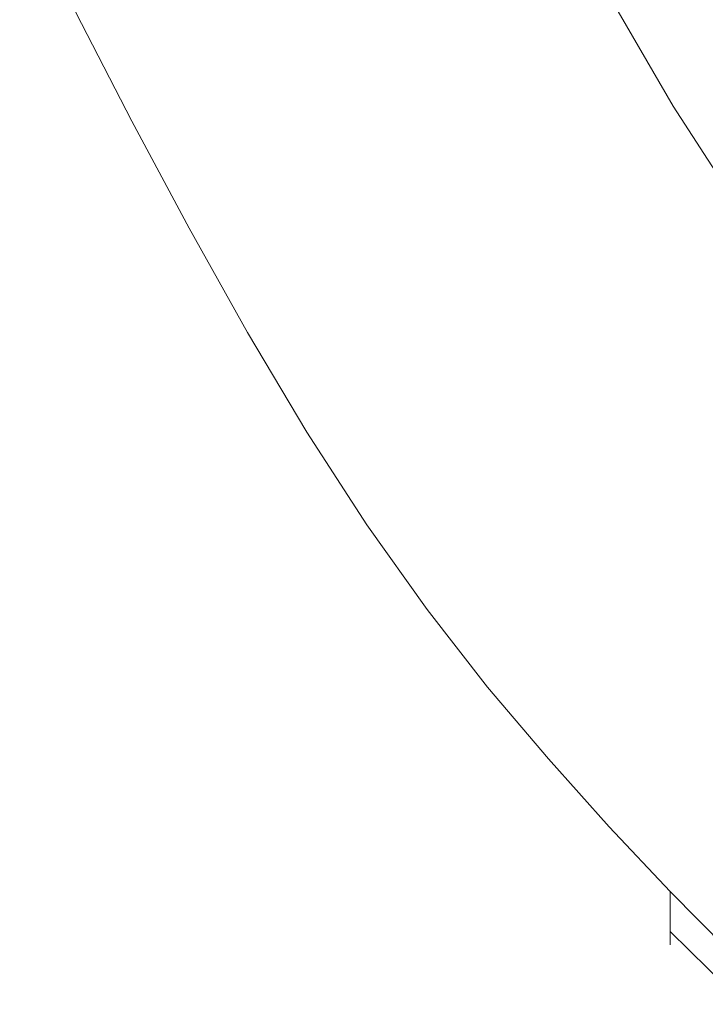
# Model space of a CAD drawing. Extents: x -137 to 138, y -335 to 0.
# Drawn here: x -125 to -98, y -300 to -261 of the extents above; entities that cross this region are included whole.
import ezdxf

# ---------------------------------------------------------------- set-up
doc = ezdxf.new("R2010")
doc.units = 0
doc.header["$MEASUREMENT"] = 0
doc.layers.add('CERAMIKA', color=253, linetype='Continuous')

msp = doc.modelspace()

# ---------------------------------------------------------------- linework, layer by layer
at = {"layer": 'CERAMIKA', "lineweight": 0}
for points, invisible_edges in [([(-99.513, -261.828, 0), (-101.907, -258.33, 0), (-99.513, -251.043, 0), (-97.12, -254.037, 0)], 15), ([(-111.06, -251.285, 0), (-108.964, -265.484, 0.108), (-111.171, -261.167, 0.108), (-111.06, -251.285, 0)], 15), ([(-108.919, -255.873, 0), (-108.964, -265.484, 0.108), (-111.06, -251.285, 0), (-108.919, -255.873, 0)], 15), ([(-108.915, -258.145, 125), (-106.651, -262.752, 125), (-108.877, -251.556, 125), (-108.915, -258.145, 125)], 15), ([(-108.877, -251.556, 125), (-106.651, -262.752, 125), (-106.641, -256.552, 125), (-108.877, -251.556, 125)], 15), ([(-117.797, -257.523, 0.43), (-115.286, -252.189, 0.108), (-115.642, -261.599, 0.43), (-117.797, -257.523, 0.43)], 15), ([(-115.642, -261.599, 0.43), (-115.286, -252.189, 0.108), (-113.484, -265.841, 0.43), (-115.642, -261.599, 0.43)], 15), ([(-113.484, -265.841, 0.43), (-115.286, -252.189, 0.108), (-113.255, -256.629, 0.108), (-113.484, -265.841, 0.43)], 15), ([(-115.642, -261.599, 124.572), (-115.273, -252.495, 124.892), (-117.797, -257.523, 124.572), (-115.642, -261.599, 124.572)], 15), ([(-113.484, -265.841, 124.572), (-115.273, -252.495, 124.892), (-115.642, -261.599, 124.572), (-113.484, -265.841, 124.572)], 15), ([(-113.25, -257.073, 124.892), (-115.273, -252.495, 124.892), (-113.484, -265.841, 124.572), (-113.25, -257.073, 124.892)], 15), ([(-111.051, -253.312, 125), (-113.25, -257.073, 124.892), (-111.169, -261.673, 124.892), (-111.051, -253.312, 125)], 15), ([(-111.169, -261.673, 124.892), (-108.963, -266.052, 124.892), (-111.051, -253.312, 125), (-111.169, -261.673, 124.892)], 15), ([(-111.051, -253.312, 125), (-108.963, -266.052, 124.892), (-108.915, -258.145, 125), (-111.051, -253.312, 125)], 15), ([(-99.513, -261.828, 0), (-97.12, -254.037, 0), (-97.12, -265.015, 0), (-99.513, -261.828, 0)], 15), ([(-104.3, -254.463, 0), (-101.907, -258.33, 0), (-104.3, -264.363, 0), (-106.652, -260.248, 0)], 15), ([(-108.919, -255.873, 0), (-106.663, -269.565, 0.108), (-108.964, -265.484, 0.108), (-108.919, -255.873, 0)], 15), ([(-106.652, -260.248, 0), (-106.663, -269.565, 0.108), (-108.919, -255.873, 0), (-106.652, -260.248, 0)], 15), ([(-101.907, -262.301, 125), (-104.18, -255.967, 124.715), (-104.3, -257.764, 125), (-101.907, -262.301, 125)], 15), ([(-101.789, -260.599, 124.715), (-104.18, -255.967, 124.715), (-101.907, -262.301, 125), (-101.789, -260.599, 124.715)], 15), ([(-125.051, -258.416, 119.843), (-122.987, -262.978, 119.843), (-122.87, -261.045, 122.864), (-124.96, -256.77, 122.864)], 15), ([(-125.051, -258.416, 5.175), (-124.96, -256.77, 2.148), (-122.87, -261.045, 2.148), (-122.987, -262.978, 5.175)], 13), ([(-113.484, -265.841, 0.43), (-113.255, -256.629, 0.108), (-111.286, -270.033, 0.43), (-113.484, -265.841, 0.43)], 15), ([(-111.286, -270.033, 0.43), (-113.255, -256.629, 0.108), (-111.171, -261.167, 0.108), (-111.286, -270.033, 0.43)], 15), ([(-106.641, -256.552, 125), (-106.651, -262.752, 125), (-104.3, -261.257, 125), (-106.641, -256.552, 125)], 15), ([(-111.286, -270.033, 124.572), (-113.25, -257.073, 124.892), (-113.484, -265.841, 124.572), (-111.286, -270.033, 124.572)], 15), ([(-111.169, -261.673, 124.892), (-113.25, -257.073, 124.892), (-111.286, -270.033, 124.572), (-111.169, -261.673, 124.892)], 15), ([(-115.642, -261.599, 124.572), (-117.797, -257.523, 124.572), (-120.415, -261.006, 123.932), (-118.186, -265.026, 123.932)], 15), ([(-118.186, -265.026, 1.073), (-120.414, -261.006, 1.073), (-117.797, -257.523, 0.43), (-115.642, -261.599, 0.43)], 15), ([(-101.907, -262.301, 125), (-104.3, -257.764, 125), (-101.907, -265.593, 125), (-101.907, -262.301, 125)], 15), ([(-101.907, -265.593, 125), (-104.3, -257.764, 125), (-104.3, -261.257, 125), (-101.907, -265.593, 125)], 15), ([(-108.963, -266.052, 124.892), (-106.663, -270.191, 124.892), (-108.915, -258.145, 125), (-108.963, -266.052, 124.892)], 15), ([(-108.915, -258.145, 125), (-106.663, -270.191, 124.892), (-106.651, -262.752, 125), (-108.915, -258.145, 125)], 15), ([(-101.907, -268.176, 0), (-104.3, -264.363, 0), (-101.907, -258.33, 0), (-101.907, -268.176, 0)], 15), ([(-99.513, -261.828, 0), (-99.513, -271.641, 0), (-101.907, -258.33, 0), (-99.513, -261.828, 0)], 15), ([(-101.907, -258.33, 0), (-99.513, -271.641, 0), (-101.907, -268.176, 0), (-101.907, -258.33, 0)], 15), ([(-95.607, -262.248, 115.491), (-97.907, -258.255, 115.491), (-99.545, -259.008, 119.307), (-97.207, -263.068, 119.307)], 15), ([(-125.051, -258.416, 119.843), (-125.081, -258.965, 113.345), (-123.026, -263.622, 113.345), (-122.987, -262.978, 119.843)], 15), ([(-125.051, -258.416, 5.175), (-122.987, -262.978, 5.175), (-123.026, -263.622, 11.68), (-125.08, -258.966, 11.68)], 15), ([(-125.081, -258.965, 62.518), (-125.081, -258.965, 41.221), (-123.026, -263.622, 41.221), (-123.026, -263.622, 62.518)], 15), ([(-125.081, -258.965, 62.518), (-123.026, -263.622, 62.518), (-123.026, -263.622, 83.813), (-125.081, -258.965, 83.813)], 15), ([(-125.081, -258.965, 41.221), (-125.081, -258.966, 23.188), (-123.026, -263.622, 23.188), (-123.026, -263.622, 41.221)], 15), ([(-125.081, -258.965, 113.345), (-125.081, -258.965, 101.843), (-123.026, -263.622, 101.843), (-123.026, -263.622, 113.345)], 15), ([(-125.081, -258.965, 83.813), (-123.026, -263.622, 83.813), (-123.026, -263.622, 101.843), (-125.081, -258.965, 101.843)], 15), ([(-125.08, -258.966, 11.68), (-123.026, -263.622, 11.68), (-123.026, -263.622, 23.188), (-125.081, -258.966, 23.188)], 15), ([(-97.207, -263.068, 119.307), (-99.545, -259.008, 119.307), (-100.725, -259.556, 122.153), (-98.36, -263.665, 122.153)], 15), ([(-99.052, -264.022, 123.861), (-98.36, -263.665, 122.153), (-100.725, -259.556, 122.153), (-101.435, -259.885, 123.861)], 15), ([(-99.398, -264.724, 124.715), (-99.052, -264.022, 123.861), (-101.435, -259.885, 123.861), (-101.789, -260.599, 124.715)], 7), ([(-104.3, -264.363, 0), (-106.663, -269.565, 0.108), (-106.652, -260.248, 0), (-104.3, -264.363, 0)], 15), ([(-101.907, -262.301, 125), (-99.398, -264.724, 124.715), (-101.789, -260.599, 124.715), (-101.907, -262.301, 125)], 15), ([(-122.987, -262.978, 5.175), (-122.87, -261.045, 2.148), (-120.672, -265.312, 2.148), (-120.801, -267.464, 5.175)], 13), ([(-122.987, -262.978, 119.843), (-120.801, -267.464, 119.843), (-120.672, -265.312, 122.864), (-122.87, -261.045, 122.864)], 11), ([(-120.672, -265.312, 2.148), (-122.87, -261.045, 2.148), (-120.414, -261.006, 1.073), (-120.672, -265.312, 2.148)], 15), ([(-120.415, -261.006, 123.932), (-122.87, -261.045, 122.864), (-120.672, -265.312, 122.864), (-120.415, -261.006, 123.932)], 15), ([(-120.672, -265.312, 122.864), (-118.421, -269.528, 122.864), (-120.415, -261.006, 123.932), (-120.672, -265.312, 122.864)], 15), ([(-120.414, -261.006, 1.073), (-118.421, -269.528, 2.148), (-120.672, -265.312, 2.148), (-120.414, -261.006, 1.073)], 15), ([(-120.415, -261.006, 123.932), (-118.421, -269.528, 122.864), (-118.186, -265.026, 123.932), (-120.415, -261.006, 123.932)], 15), ([(-118.186, -265.026, 1.073), (-118.421, -269.528, 2.148), (-120.414, -261.006, 1.073), (-118.186, -265.026, 1.073)], 15), ([(-111.171, -261.167, 0.108), (-108.964, -265.484, 0.108), (-111.286, -270.033, 0.43), (-111.171, -261.167, 0.108)], 15), ([(-106.651, -262.752, 125), (-104.3, -267.082, 125), (-101.907, -265.593, 125), (-104.3, -261.257, 125)], 15), ([(-115.945, -269.115, 123.932), (-115.642, -261.599, 124.572), (-118.186, -265.026, 123.932), (-115.945, -269.115, 123.932)], 15), ([(-118.186, -265.026, 1.073), (-115.642, -261.599, 0.43), (-115.945, -269.115, 1.073), (-118.186, -265.026, 1.073)], 15), ([(-115.945, -269.115, 1.073), (-115.642, -261.599, 0.43), (-113.68, -273.148, 1.073), (-115.945, -269.115, 1.073)], 15), ([(-113.68, -273.148, 123.932), (-115.642, -261.599, 124.572), (-115.945, -269.115, 123.932), (-113.68, -273.148, 123.932)], 15), ([(-113.484, -265.841, 124.572), (-115.642, -261.599, 124.572), (-113.68, -273.148, 123.932), (-113.484, -265.841, 124.572)], 15), ([(-113.68, -273.148, 1.073), (-115.642, -261.599, 0.43), (-113.484, -265.841, 0.43), (-113.68, -273.148, 1.073)], 15), ([(-111.286, -270.033, 124.572), (-108.963, -266.052, 124.892), (-111.169, -261.673, 124.892), (-111.286, -270.033, 124.572)], 15), ([(-97.12, -265.015, 0), (-97.12, -274.805, 0), (-99.513, -261.828, 0), (-97.12, -265.015, 0)], 15), ([(-99.513, -261.828, 0), (-97.12, -274.805, 0), (-99.513, -271.641, 0), (-99.513, -261.828, 0)], 15), ([(-99.513, -266.35, 125), (-99.398, -264.724, 124.715), (-101.907, -262.301, 125), (-99.513, -266.35, 125)], 15), ([(-101.907, -265.593, 125), (-99.513, -266.35, 125), (-101.907, -262.301, 125), (-101.907, -265.593, 125)], 15), ([(-122.987, -262.978, 119.843), (-123.026, -263.622, 113.345), (-120.844, -268.182, 113.345), (-120.801, -267.464, 119.843)], 15), ([(-122.987, -262.978, 5.175), (-120.801, -267.464, 5.175), (-120.844, -268.182, 11.68), (-123.026, -263.622, 11.68)], 15), ([(-106.651, -262.752, 125), (-106.663, -270.191, 124.892), (-104.3, -267.082, 125), (-106.651, -262.752, 125)], 15), ([(-94.869, -266.705, 119.307), (-97.207, -263.068, 119.307), (-98.36, -263.665, 122.153), (-95.995, -267.344, 122.153)], 15), ([(-123.026, -263.622, 41.221), (-123.026, -263.622, 23.188), (-120.844, -268.182, 23.188), (-120.844, -268.182, 41.221)], 15), ([(-123.026, -263.622, 62.518), (-123.026, -263.622, 41.221), (-120.844, -268.182, 41.221), (-120.844, -268.182, 62.518)], 15), ([(-123.026, -263.622, 83.813), (-120.844, -268.182, 83.813), (-120.844, -268.182, 101.843), (-123.026, -263.622, 101.843)], 15), ([(-123.026, -263.622, 62.518), (-120.844, -268.182, 62.518), (-120.844, -268.182, 83.813), (-123.026, -263.622, 83.813)], 15), ([(-123.026, -263.622, 11.68), (-120.844, -268.182, 11.68), (-120.844, -268.182, 23.188), (-123.026, -263.622, 23.188)], 15), ([(-123.026, -263.622, 113.345), (-123.026, -263.622, 101.843), (-120.844, -268.182, 101.843), (-120.844, -268.182, 113.345)], 15), ([(-96.669, -267.729, 123.861), (-95.995, -267.344, 122.153), (-98.36, -263.665, 122.153), (-99.052, -264.022, 123.861)], 15), ([(-97.008, -268.421, 124.715), (-96.669, -267.729, 123.861), (-99.052, -264.022, 123.861), (-99.398, -264.724, 124.715)], 7), ([(-104.3, -264.363, 0), (-101.907, -268.176, 0), (-104.3, -273.39, 0.108), (-106.663, -269.565, 0.108)], 15), ([(-99.513, -266.35, 125), (-97.008, -268.421, 124.715), (-99.398, -264.724, 124.715), (-99.513, -266.35, 125)], 15), ([(-118.538, -271.779, 119.843), (-118.421, -269.528, 122.864), (-120.672, -265.312, 122.864), (-120.801, -267.464, 119.843)], 13), ([(-118.538, -271.779, 5.175), (-120.801, -267.464, 5.175), (-120.672, -265.312, 2.148), (-118.421, -269.528, 2.148)], 11), ([(-118.421, -269.528, 122.864), (-116.126, -273.624, 122.864), (-118.186, -265.026, 123.932), (-118.421, -269.528, 122.864)], 14), ([(-118.186, -265.026, 1.073), (-116.126, -273.624, 2.148), (-118.421, -269.528, 2.148), (-118.186, -265.026, 1.073)], 15), ([(-115.945, -269.115, 1.073), (-116.126, -273.624, 2.148), (-118.186, -265.026, 1.073), (-115.945, -269.115, 1.073)], 15), ([(-118.186, -265.026, 123.932), (-116.126, -273.624, 122.864), (-115.945, -269.115, 123.932), (-118.186, -265.026, 123.932)], 15), ([(-109.009, -273.959, 0.43), (-111.286, -270.033, 0.43), (-108.964, -265.484, 0.108), (-106.663, -269.565, 0.108)], 15), ([(-101.907, -265.593, 125), (-104.3, -267.082, 125), (-101.907, -271.082, 125), (-101.907, -265.593, 125)], 15), ([(-101.907, -271.082, 125), (-99.513, -274.702, 125), (-101.907, -265.593, 125), (-101.907, -271.082, 125)], 15), ([(-99.513, -269.482, 125), (-99.513, -266.35, 125), (-101.907, -265.593, 125), (-99.513, -269.482, 125)], 15), ([(-101.907, -265.593, 125), (-99.513, -274.702, 125), (-99.513, -269.482, 125), (-101.907, -265.593, 125)], 15), ([(-113.68, -273.148, 1.073), (-113.484, -265.841, 0.43), (-111.384, -277.001, 1.073), (-113.68, -273.148, 1.073)], 15), ([(-111.384, -277.001, 123.932), (-113.484, -265.841, 124.572), (-113.68, -273.148, 123.932), (-111.384, -277.001, 123.932)], 15), ([(-111.286, -270.033, 124.572), (-113.484, -265.841, 124.572), (-111.384, -277.001, 123.932), (-111.286, -270.033, 124.572)], 15), ([(-111.384, -277.001, 1.073), (-113.484, -265.841, 0.43), (-111.286, -270.033, 0.43), (-111.384, -277.001, 1.073)], 15), ([(-106.663, -270.191, 124.892), (-108.963, -266.052, 124.892), (-111.286, -270.033, 124.572), (-109.009, -273.959, 124.572)], 15), ([(-99.513, -266.35, 125), (-99.513, -269.482, 125), (-97.12, -269.987, 125), (-97.008, -268.421, 124.715)], 15), ([(-106.663, -270.191, 124.892), (-104.3, -274.07, 124.892), (-101.907, -271.082, 125), (-104.3, -267.082, 125)], 15), ([(-118.538, -271.779, 5.175), (-118.577, -272.529, 11.68), (-120.844, -268.182, 11.68), (-120.801, -267.464, 5.175)], 15), ([(-118.538, -271.779, 119.843), (-120.801, -267.464, 119.843), (-120.844, -268.182, 113.345), (-118.577, -272.529, 113.345)], 15), ([(-118.577, -272.529, 62.518), (-118.577, -272.529, 83.813), (-120.844, -268.182, 83.813), (-120.844, -268.182, 62.518)], 15), ([(-118.577, -272.529, 11.68), (-118.577, -272.529, 23.188), (-120.844, -268.182, 23.188), (-120.844, -268.182, 11.68)], 15), ([(-118.577, -272.529, 41.221), (-120.844, -268.182, 41.221), (-120.844, -268.182, 23.188), (-118.577, -272.529, 23.188)], 15), ([(-118.577, -272.529, 83.813), (-118.577, -272.529, 101.843), (-120.844, -268.182, 101.843), (-120.844, -268.182, 83.813)], 15), ([(-118.577, -272.529, 113.345), (-120.844, -268.182, 113.345), (-120.844, -268.182, 101.843), (-118.577, -272.529, 101.843)], 15), ([(-118.577, -272.529, 62.518), (-120.844, -268.182, 62.518), (-120.844, -268.182, 41.221), (-118.577, -272.529, 41.221)], 15), ([(-101.907, -276.942, 0.108), (-104.3, -273.39, 0.108), (-101.907, -268.176, 0), (-101.907, -276.942, 0.108)], 15), ([(-99.513, -271.641, 0), (-99.513, -280.201, 0.108), (-101.907, -268.176, 0), (-99.513, -271.641, 0)], 15), ([(-101.907, -268.176, 0), (-99.513, -280.201, 0.108), (-101.907, -276.942, 0.108), (-101.907, -268.176, 0)], 15), ([(-115.945, -269.115, 123.932), (-116.126, -273.624, 122.864), (-113.68, -273.148, 123.932), (-115.945, -269.115, 123.932)], 15), ([(-113.68, -273.148, 1.073), (-116.126, -273.624, 2.148), (-115.945, -269.115, 1.073), (-113.68, -273.148, 1.073)], 15), ([(-116.217, -275.879, 5.175), (-118.538, -271.779, 5.175), (-118.421, -269.528, 2.148), (-116.126, -273.624, 2.148)], 11), ([(-116.217, -275.879, 119.843), (-116.126, -273.624, 122.864), (-118.421, -269.528, 122.864), (-118.538, -271.779, 119.843)], 15), ([(-109.009, -273.959, 0.43), (-106.663, -269.565, 0.108), (-106.675, -277.631, 0.43), (-109.009, -273.959, 0.43)], 15), ([(-106.675, -277.631, 0.43), (-106.663, -269.565, 0.108), (-104.3, -281.059, 0.43), (-106.675, -277.631, 0.43)], 15), ([(-104.3, -281.059, 0.43), (-106.663, -269.565, 0.108), (-104.3, -273.39, 0.108), (-104.3, -281.059, 0.43)], 15), ([(-99.513, -274.702, 125), (-97.12, -277.994, 125), (-99.513, -269.482, 125), (-99.513, -274.702, 125)], 15), ([(-97.12, -272.989, 125), (-97.12, -269.987, 125), (-99.513, -269.482, 125), (-97.12, -272.989, 125)], 15), ([(-99.513, -269.482, 125), (-97.12, -277.994, 125), (-97.12, -272.989, 125), (-99.513, -269.482, 125)], 15), ([(-111.286, -270.033, 0.43), (-109.009, -273.959, 0.43), (-111.384, -277.001, 1.073), (-111.286, -270.033, 0.43)], 15), ([(-111.384, -277.001, 123.932), (-109.009, -273.959, 124.572), (-111.286, -270.033, 124.572), (-111.384, -277.001, 123.932)], 15), ([(-106.675, -277.631, 124.572), (-106.663, -270.191, 124.892), (-109.009, -273.959, 124.572), (-106.675, -277.631, 124.572)], 15), ([(-104.3, -281.059, 124.572), (-106.663, -270.191, 124.892), (-106.675, -277.631, 124.572), (-104.3, -281.059, 124.572)], 15), ([(-104.3, -274.07, 124.892), (-106.663, -270.191, 124.892), (-104.3, -281.059, 124.572), (-104.3, -274.07, 124.892)], 15), ([(-101.907, -271.082, 125), (-104.3, -274.07, 124.892), (-101.907, -277.668, 124.892), (-101.907, -271.082, 125)], 15), ([(-101.907, -277.668, 124.892), (-99.513, -280.967, 124.892), (-101.907, -271.082, 125), (-101.907, -277.668, 124.892)], 15), ([(-101.907, -271.082, 125), (-99.513, -280.967, 124.892), (-99.513, -274.702, 125), (-101.907, -271.082, 125)], 15), ([(-116.217, -275.879, 5.175), (-116.246, -276.631, 11.68), (-118.577, -272.529, 11.68), (-118.538, -271.779, 5.175)], 15), ([(-116.217, -275.879, 119.843), (-118.538, -271.779, 119.843), (-118.577, -272.529, 113.345), (-116.246, -276.631, 113.345)], 15), ([(-97.12, -274.805, 0), (-97.12, -283.202, 0.108), (-99.513, -271.641, 0), (-97.12, -274.805, 0)], 15), ([(-99.513, -271.641, 0), (-97.12, -283.202, 0.108), (-99.513, -280.201, 0.108), (-99.513, -271.641, 0)], 15), ([(-116.246, -276.631, 83.813), (-116.246, -276.631, 101.843), (-118.577, -272.529, 101.843), (-118.577, -272.529, 83.813)], 15), ([(-116.246, -276.631, 11.68), (-116.246, -276.631, 23.188), (-118.577, -272.529, 23.188), (-118.577, -272.529, 11.68)], 15), ([(-116.246, -276.631, 62.518), (-118.577, -272.529, 62.518), (-118.577, -272.529, 41.221), (-116.246, -276.631, 41.221)], 15), ([(-116.246, -276.631, 62.518), (-116.246, -276.631, 83.813), (-118.577, -272.529, 83.813), (-118.577, -272.529, 62.518)], 15), ([(-116.246, -276.631, 41.221), (-118.577, -272.529, 41.221), (-118.577, -272.529, 23.188), (-116.246, -276.631, 23.188)], 15), ([(-116.246, -276.631, 113.345), (-118.577, -272.529, 113.345), (-118.577, -272.529, 101.843), (-116.246, -276.631, 101.843)], 15), ([(-113.68, -273.148, 1.073), (-111.384, -277.001, 1.073), (-113.797, -277.532, 2.148), (-116.126, -273.624, 2.148)], 11), ([(-116.126, -273.624, 122.864), (-113.797, -277.532, 122.864), (-111.384, -277.001, 123.932), (-113.68, -273.148, 123.932)], 14), ([(-104.3, -281.059, 0.43), (-104.3, -273.39, 0.108), (-101.907, -284.254, 0.43), (-104.3, -281.059, 0.43)], 15), ([(-101.907, -284.254, 0.43), (-104.3, -273.39, 0.108), (-101.907, -276.942, 0.108), (-101.907, -284.254, 0.43)], 15), ([(-116.217, -275.879, 5.175), (-116.126, -273.624, 2.148), (-113.797, -277.532, 2.148), (-113.855, -279.724, 5.175)], 15), ([(-116.217, -275.879, 119.843), (-113.855, -279.724, 119.843), (-113.797, -277.532, 122.864), (-116.126, -273.624, 122.864)], 15), ([(-106.675, -277.631, 124.572), (-109.009, -273.959, 124.572), (-111.384, -277.001, 123.932), (-109.049, -280.549, 123.932)], 15), ([(-109.049, -280.549, 1.073), (-111.384, -277.001, 1.073), (-109.009, -273.959, 0.43), (-106.675, -277.631, 0.43)], 15), ([(-101.907, -277.668, 124.892), (-104.3, -274.07, 124.892), (-101.907, -284.254, 124.572), (-101.907, -277.668, 124.892)], 15), ([(-101.907, -284.254, 124.572), (-104.3, -274.07, 124.892), (-104.3, -281.059, 124.572), (-101.907, -284.254, 124.572)], 15), ([(-99.513, -280.967, 124.892), (-97.12, -284, 124.892), (-99.513, -274.702, 125), (-99.513, -280.967, 124.892)], 15), ([(-99.513, -274.702, 125), (-97.12, -284, 124.892), (-97.12, -277.994, 125), (-99.513, -274.702, 125)], 15), ([(-116.217, -275.879, 119.843), (-116.246, -276.631, 113.345), (-113.875, -280.455, 113.345), (-113.855, -279.724, 119.843)], 15), ([(-116.217, -275.879, 5.175), (-113.855, -279.724, 5.175), (-113.875, -280.455, 11.68), (-116.246, -276.631, 11.68)], 15), ([(-116.246, -276.631, 62.518), (-116.246, -276.631, 41.221), (-113.875, -280.455, 41.221), (-113.875, -280.455, 62.518)], 15), ([(-116.246, -276.631, 62.518), (-113.875, -280.455, 62.518), (-113.875, -280.455, 83.813), (-116.246, -276.631, 83.813)], 15), ([(-116.246, -276.631, 83.813), (-113.875, -280.455, 83.813), (-113.875, -280.455, 101.843), (-116.246, -276.631, 101.843)], 15), ([(-116.246, -276.631, 113.345), (-116.246, -276.631, 101.843), (-113.875, -280.455, 101.843), (-113.875, -280.455, 113.345)], 15), ([(-116.246, -276.631, 41.221), (-116.246, -276.631, 23.188), (-113.875, -280.455, 23.188), (-113.875, -280.455, 41.221)], 15), ([(-116.246, -276.631, 11.68), (-113.875, -280.455, 11.68), (-113.875, -280.455, 23.188), (-116.246, -276.631, 23.188)], 15), ([(-101.907, -276.942, 0.108), (-99.513, -280.201, 0.108), (-101.907, -284.254, 0.43), (-101.907, -276.942, 0.108)], 15), ([(-111.442, -281.181, 2.148), (-113.797, -277.532, 2.148), (-111.384, -277.001, 1.073), (-111.442, -281.181, 2.148)], 14), ([(-111.384, -277.001, 123.932), (-113.797, -277.532, 122.864), (-111.442, -281.181, 122.864), (-111.384, -277.001, 123.932)], 15), ([(-111.442, -281.181, 122.864), (-109.072, -284.502, 122.864), (-111.384, -277.001, 123.932), (-111.442, -281.181, 122.864)], 14), ([(-111.384, -277.001, 1.073), (-109.072, -284.502, 2.148), (-111.442, -281.181, 2.148), (-111.384, -277.001, 1.073)], 15), ([(-109.049, -280.549, 1.073), (-109.072, -284.502, 2.148), (-111.384, -277.001, 1.073), (-109.049, -280.549, 1.073)], 15), ([(-111.384, -277.001, 123.932), (-109.072, -284.502, 122.864), (-109.049, -280.549, 123.932), (-111.384, -277.001, 123.932)], 15), ([(-113.855, -279.724, 119.843), (-111.472, -283.271, 119.843), (-111.442, -281.181, 122.864), (-113.797, -277.532, 122.864)], 11), ([(-113.855, -279.724, 5.175), (-113.797, -277.532, 2.148), (-111.442, -281.181, 2.148), (-111.472, -283.271, 5.175)], 15), ([(-106.685, -283.829, 123.932), (-106.675, -277.631, 124.572), (-109.049, -280.549, 123.932), (-106.685, -283.829, 123.932)], 15), ([(-109.049, -280.549, 1.073), (-106.675, -277.631, 0.43), (-106.684, -283.829, 1.073), (-109.049, -280.549, 1.073)], 15), ([(-104.3, -286.882, 123.932), (-106.675, -277.631, 124.572), (-106.685, -283.829, 123.932), (-104.3, -286.882, 123.932)], 15), ([(-106.684, -283.829, 1.073), (-106.675, -277.631, 0.43), (-104.3, -286.882, 1.073), (-106.684, -283.829, 1.073)], 15), ([(-104.3, -281.059, 124.572), (-106.675, -277.631, 124.572), (-104.3, -286.882, 123.932), (-104.3, -281.059, 124.572)], 15), ([(-104.3, -286.882, 1.073), (-106.675, -277.631, 0.43), (-104.3, -281.059, 0.43), (-104.3, -286.882, 1.073)], 15), ([(-101.907, -284.254, 124.572), (-99.513, -280.967, 124.892), (-101.907, -277.668, 124.892), (-101.907, -284.254, 124.572)], 15), ([(-113.855, -279.724, 119.843), (-113.875, -280.455, 113.345), (-111.481, -283.968, 113.345), (-111.472, -283.271, 119.843)], 15), ([(-113.855, -279.724, 5.175), (-111.472, -283.271, 5.175), (-111.481, -283.968, 11.68), (-113.875, -280.455, 11.68)], 15), ([(-99.513, -287.23, 0.43), (-101.907, -284.254, 0.43), (-99.513, -280.201, 0.108), (-97.12, -283.202, 0.108)], 15), ([(-113.875, -280.455, 41.221), (-113.875, -280.455, 23.188), (-111.481, -283.968, 23.188), (-111.481, -283.968, 41.221)], 15), ([(-113.875, -280.455, 11.68), (-111.481, -283.968, 11.68), (-111.481, -283.968, 23.188), (-113.875, -280.455, 23.188)], 15), ([(-113.875, -280.455, 113.345), (-113.875, -280.455, 101.843), (-111.481, -283.968, 101.843), (-111.481, -283.968, 113.345)], 15), ([(-113.875, -280.455, 62.518), (-111.481, -283.968, 62.518), (-111.481, -283.968, 83.813), (-113.875, -280.455, 83.813)], 15), ([(-113.875, -280.455, 62.518), (-113.875, -280.455, 41.221), (-111.481, -283.968, 41.221), (-111.481, -283.968, 62.518)], 15), ([(-113.875, -280.455, 83.813), (-111.481, -283.968, 83.813), (-111.481, -283.968, 101.843), (-113.875, -280.455, 101.843)], 15), ([(-109.072, -284.502, 122.864), (-106.69, -287.55, 122.864), (-109.049, -280.549, 123.932), (-109.072, -284.502, 122.864)], 14), ([(-109.049, -280.549, 1.073), (-106.69, -287.55, 2.148), (-109.072, -284.502, 2.148), (-109.049, -280.549, 1.073)], 15), ([(-106.684, -283.829, 1.073), (-106.69, -287.55, 2.148), (-109.049, -280.549, 1.073), (-106.684, -283.829, 1.073)], 15), ([(-109.049, -280.549, 123.932), (-106.69, -287.55, 122.864), (-106.685, -283.829, 123.932), (-109.049, -280.549, 123.932)], 15), ([(-109.084, -286.479, 119.843), (-109.072, -284.502, 122.864), (-111.442, -281.181, 122.864), (-111.472, -283.271, 119.843)], 15), ([(-109.084, -286.479, 5.175), (-111.472, -283.271, 5.175), (-111.442, -281.181, 2.148), (-109.072, -284.502, 2.148)], 11), ([(-104.3, -286.882, 1.073), (-104.3, -281.059, 0.43), (-101.907, -289.743, 1.073), (-104.3, -286.882, 1.073)], 15), ([(-101.907, -284.254, 124.572), (-104.3, -281.059, 124.572), (-101.907, -289.743, 123.932), (-101.907, -284.254, 124.572)], 15), ([(-101.907, -289.743, 1.073), (-104.3, -281.059, 0.43), (-101.907, -284.254, 0.43), (-101.907, -289.743, 1.073)], 15), ([(-101.907, -289.743, 123.932), (-104.3, -281.059, 124.572), (-104.3, -286.882, 123.932), (-101.907, -289.743, 123.932)], 15), ([(-97.12, -284, 124.892), (-99.513, -280.967, 124.892), (-101.907, -284.254, 124.572), (-99.513, -287.23, 124.572)], 15), ([(-109.084, -286.479, 5.175), (-109.087, -287.139, 11.68), (-111.481, -283.968, 11.68), (-111.472, -283.271, 5.175)], 15), ([(-109.084, -286.479, 119.843), (-111.472, -283.271, 119.843), (-111.481, -283.968, 113.345), (-109.088, -287.138, 113.345)], 15), ([(-99.513, -287.23, 0.43), (-97.12, -283.202, 0.108), (-97.12, -290.005, 0.43), (-99.513, -287.23, 0.43)], 15), ([(-106.685, -283.829, 123.932), (-106.69, -287.55, 122.864), (-104.3, -286.882, 123.932), (-106.685, -283.829, 123.932)], 15), ([(-104.3, -286.882, 1.073), (-106.69, -287.55, 2.148), (-106.684, -283.829, 1.073), (-104.3, -286.882, 1.073)], 15), ([(-109.088, -287.139, 62.518), (-109.088, -287.139, 83.813), (-111.481, -283.968, 83.813), (-111.481, -283.968, 62.518)], 15), ([(-109.088, -287.139, 41.221), (-111.481, -283.968, 41.221), (-111.481, -283.968, 23.188), (-109.087, -287.139, 23.188)], 15), ([(-109.087, -287.139, 11.68), (-109.087, -287.139, 23.188), (-111.481, -283.968, 23.188), (-111.481, -283.968, 11.68)], 15), ([(-109.088, -287.139, 83.813), (-109.088, -287.139, 101.843), (-111.481, -283.968, 101.843), (-111.481, -283.968, 83.813)], 15), ([(-109.088, -287.139, 62.518), (-111.481, -283.968, 62.518), (-111.481, -283.968, 41.221), (-109.088, -287.139, 41.221)], 15), ([(-109.088, -287.138, 113.345), (-111.481, -283.968, 113.345), (-111.481, -283.968, 101.843), (-109.088, -287.139, 101.843)], 15), ([(-101.907, -284.254, 0.43), (-99.513, -287.23, 0.43), (-101.907, -289.743, 1.073), (-101.907, -284.254, 0.43)], 15), ([(-101.907, -289.743, 123.932), (-99.513, -287.23, 124.572), (-101.907, -284.254, 124.572), (-101.907, -289.743, 123.932)], 15), ([(-97.12, -290.005, 124.572), (-97.12, -284, 124.892), (-99.513, -287.23, 124.572), (-97.12, -290.005, 124.572)], 15), ([(-106.693, -289.41, 5.175), (-109.084, -286.479, 5.175), (-109.072, -284.502, 2.148), (-106.69, -287.55, 2.148)], 11), ([(-106.693, -289.409, 119.843), (-106.69, -287.55, 122.864), (-109.072, -284.502, 122.864), (-109.084, -286.479, 119.843)], 15), ([(-106.693, -289.409, 119.843), (-109.084, -286.479, 119.843), (-109.088, -287.138, 113.345), (-106.694, -290.029, 113.345)], 15), ([(-106.693, -289.41, 5.175), (-106.694, -290.029, 11.68), (-109.087, -287.139, 11.68), (-109.084, -286.479, 5.175)], 15), ([(-106.69, -287.55, 122.864), (-104.3, -290.376, 122.864), (-101.907, -289.743, 123.932), (-104.3, -286.882, 123.932)], 14), ([(-104.3, -286.882, 1.073), (-101.907, -289.743, 1.073), (-104.3, -290.376, 2.148), (-106.69, -287.55, 2.148)], 11), ([(-106.694, -290.029, 113.345), (-109.088, -287.138, 113.345), (-109.088, -287.139, 101.843), (-106.694, -290.029, 101.843)], 15), ([(-106.694, -290.029, 83.813), (-106.694, -290.029, 101.843), (-109.088, -287.139, 101.843), (-109.088, -287.139, 83.813)], 15), ([(-106.694, -290.029, 62.518), (-109.088, -287.139, 62.518), (-109.088, -287.139, 41.221), (-106.694, -290.029, 41.221)], 15), ([(-106.694, -290.029, 41.221), (-109.088, -287.139, 41.221), (-109.087, -287.139, 23.188), (-106.694, -290.029, 23.188)], 15), ([(-106.694, -290.029, 62.518), (-106.694, -290.029, 83.813), (-109.088, -287.139, 83.813), (-109.088, -287.139, 62.518)], 15), ([(-106.694, -290.029, 11.68), (-106.694, -290.029, 23.188), (-109.087, -287.139, 23.188), (-109.087, -287.139, 11.68)], 15), ([(-97.12, -290.005, 124.572), (-99.513, -287.23, 124.572), (-101.907, -289.743, 123.932), (-99.513, -292.451, 123.932)], 15), ([(-99.513, -292.451, 1.073), (-101.907, -289.743, 1.073), (-99.513, -287.23, 0.43), (-97.12, -290.005, 0.43)], 15), ([(-106.693, -289.41, 5.175), (-106.69, -287.55, 2.148), (-104.3, -290.376, 2.148), (-104.3, -292.123, 5.175)], 15), ([(-106.693, -289.409, 119.843), (-104.3, -292.123, 119.843), (-104.3, -290.376, 122.864), (-106.69, -287.55, 122.864)], 15), ([(-106.693, -289.409, 119.843), (-106.694, -290.029, 113.345), (-104.3, -292.705, 113.345), (-104.3, -292.123, 119.843)], 15), ([(-106.693, -289.41, 5.175), (-104.3, -292.123, 5.175), (-104.3, -292.705, 11.68), (-106.694, -290.029, 11.68)], 15), ([(-106.694, -290.029, 62.518), (-106.694, -290.029, 41.221), (-104.3, -292.705, 41.221), (-104.3, -292.705, 62.518)], 15), ([(-106.694, -290.029, 11.68), (-104.3, -292.705, 11.68), (-104.3, -292.705, 23.188), (-106.694, -290.029, 23.188)], 15), ([(-106.694, -290.029, 113.345), (-106.694, -290.029, 101.843), (-104.3, -292.705, 101.843), (-104.3, -292.705, 113.345)], 15), ([(-106.694, -290.029, 41.221), (-106.694, -290.029, 23.188), (-104.3, -292.705, 23.188), (-104.3, -292.705, 41.221)], 15), ([(-106.694, -290.029, 83.813), (-104.3, -292.705, 83.813), (-104.3, -292.705, 101.843), (-106.694, -290.029, 101.843)], 15), ([(-106.694, -290.029, 62.518), (-104.3, -292.705, 62.518), (-104.3, -292.705, 83.813), (-106.694, -290.029, 83.813)], 15), ([(-101.907, -293.036, 2.148), (-104.3, -290.376, 2.148), (-101.907, -289.743, 1.073), (-101.907, -293.036, 2.148)], 14), ([(-101.907, -289.743, 123.932), (-104.3, -290.376, 122.864), (-101.907, -293.036, 122.864), (-101.907, -289.743, 123.932)], 15), ([(-101.907, -293.036, 122.864), (-99.513, -295.584, 122.864), (-101.907, -289.743, 123.932), (-101.907, -293.036, 122.864)], 14), ([(-99.513, -292.451, 1.073), (-99.513, -295.584, 2.148), (-101.907, -289.743, 1.073), (-99.513, -292.451, 1.073)], 15), ([(-101.907, -289.743, 123.932), (-99.513, -295.584, 122.864), (-99.513, -292.451, 123.932), (-101.907, -289.743, 123.932)], 15), ([(-101.907, -289.743, 1.073), (-99.513, -295.584, 2.148), (-101.907, -293.036, 2.148), (-101.907, -289.743, 1.073)], 15), ([(-97.12, -295.011, 123.932), (-97.12, -290.005, 124.572), (-99.513, -292.451, 123.932), (-97.12, -295.011, 123.932)], 15), ([(-99.513, -292.451, 1.073), (-97.12, -290.005, 0.43), (-97.12, -295.011, 1.073), (-99.513, -292.451, 1.073)], 15), ([(-104.3, -292.123, 119.843), (-101.907, -294.683, 119.843), (-101.907, -293.036, 122.864), (-104.3, -290.376, 122.864)], 11), ([(-104.3, -292.123, 5.175), (-104.3, -290.376, 2.148), (-101.907, -293.036, 2.148), (-101.907, -294.683, 5.175)], 15), ([(-104.3, -292.123, 5.175), (-101.907, -294.683, 5.175), (-101.907, -295.232, 11.68), (-104.3, -292.705, 11.68)], 15), ([(-104.3, -292.123, 119.843), (-104.3, -292.705, 113.345), (-101.907, -295.231, 113.345), (-101.907, -294.683, 119.843)], 15), ([(-104.3, -292.705, 113.345), (-104.3, -292.705, 101.843), (-101.907, -295.232, 101.843), (-101.907, -295.231, 113.345)], 15), ([(-104.3, -292.705, 41.221), (-104.3, -292.705, 23.188), (-101.907, -295.232, 23.188), (-101.907, -295.232, 41.221)], 15), ([(-104.3, -292.705, 62.518), (-101.907, -295.232, 62.518), (-101.907, -295.232, 83.813), (-104.3, -292.705, 83.813)], 15), ([(-104.3, -292.705, 11.68), (-101.907, -295.232, 11.68), (-101.907, -295.232, 23.188), (-104.3, -292.705, 23.188)], 15), ([(-104.3, -292.705, 62.518), (-104.3, -292.705, 41.221), (-101.907, -295.232, 41.221), (-101.907, -295.232, 62.518)], 15), ([(-104.3, -292.705, 83.813), (-101.907, -295.232, 83.813), (-101.907, -295.232, 101.843), (-104.3, -292.705, 101.843)], 15), ([(-99.513, -295.584, 122.864), (-97.12, -298.014, 122.864), (-99.513, -292.451, 123.932), (-99.513, -295.584, 122.864)], 14), ([(-97.12, -295.011, 1.073), (-97.12, -298.014, 2.148), (-99.513, -292.451, 1.073), (-97.12, -295.011, 1.073)], 15), ([(-99.513, -292.451, 123.932), (-97.12, -298.014, 122.864), (-97.12, -295.011, 123.932), (-99.513, -292.451, 123.932)], 15), ([(-99.513, -292.451, 1.073), (-97.12, -298.014, 2.148), (-99.513, -295.584, 2.148), (-99.513, -292.451, 1.073)], 15), ([(-99.513, -297.149, 5.175), (-101.907, -294.683, 5.175), (-101.907, -293.036, 2.148), (-99.513, -295.584, 2.148)], 3), ([(-99.513, -297.149, 119.843), (-99.513, -295.584, 122.864), (-101.907, -293.036, 122.864), (-101.907, -294.683, 119.843)], 15), ([(-99.513, -297.149, 119.843), (-101.907, -294.683, 119.843), (-101.907, -295.231, 113.345), (-99.513, -297.672, 113.345)], 7), ([(-99.513, -297.149, 5.175), (-99.513, -297.672, 11.68), (-101.907, -295.232, 11.68), (-101.907, -294.683, 5.175)], 15), ([(-99.513, -297.672, 113.345), (-101.907, -295.231, 113.345), (-101.907, -295.232, 101.843), (-99.513, -297.672, 101.843)], 7), ([(-99.513, -297.672, 62.518), (-99.513, -297.672, 83.813), (-101.907, -295.232, 83.813), (-101.907, -295.232, 62.518)], 14), ([(-99.513, -297.672, 11.68), (-99.513, -297.672, 23.188), (-101.907, -295.232, 23.188), (-101.907, -295.232, 11.68)], 14), ([(-99.513, -297.672, 83.813), (-99.513, -297.672, 101.843), (-101.907, -295.232, 101.843), (-101.907, -295.232, 83.813)], 15), ([(-99.513, -297.672, 41.221), (-101.907, -295.232, 41.221), (-101.907, -295.232, 23.188), (-99.513, -297.672, 23.188)], 15), ([(-99.513, -297.672, 62.518), (-101.907, -295.232, 62.518), (-101.907, -295.232, 41.221), (-99.513, -297.672, 41.221)], 7), ([(-97.12, -299.515, 5.175), (-99.513, -297.149, 5.175), (-99.513, -295.584, 2.148), (-97.12, -298.014, 2.148)], 11), ([(-97.12, -299.515, 119.843), (-97.12, -298.014, 122.864), (-99.513, -295.584, 122.864), (-99.513, -297.149, 119.843)], 7), ([(-97.12, -299.515, 5.175), (-97.12, -300.015, 11.68), (-99.513, -297.672, 11.68), (-99.513, -297.149, 5.175)], 11), ([(-97.12, -299.515, 119.843), (-99.513, -297.149, 119.843), (-99.513, -297.672, 113.345), (-97.12, -300.015, 113.345)], 15), ([(-97.12, -300.015, 41.221), (-99.513, -297.672, 41.221), (-99.513, -297.672, 23.188), (-97.12, -300.015, 23.188)], 13), ([(-97.12, -300.015, 83.813), (-97.12, -300.015, 101.843), (-99.513, -297.672, 101.843), (-99.513, -297.672, 83.813)], 11), ([(-97.12, -300.015, 62.518), (-97.12, -300.015, 83.813), (-99.513, -297.672, 83.813), (-99.513, -297.672, 62.518)], 15), ([(-97.12, -300.015, 11.68), (-97.12, -300.015, 23.188), (-99.513, -297.672, 23.188), (-99.513, -297.672, 11.68)], 15), ([(-97.12, -300.015, 113.345), (-99.513, -297.672, 113.345), (-99.513, -297.672, 101.843), (-97.12, -300.015, 101.843)], 15), ([(-97.12, -300.015, 62.518), (-99.513, -297.672, 62.518), (-99.513, -297.672, 41.221), (-97.12, -300.015, 41.221)], 15)]:
    msp.add_3dface(points, dxfattribs=dict(at, invisible_edges=invisible_edges))

doc.saveas('drawing.dxf')
